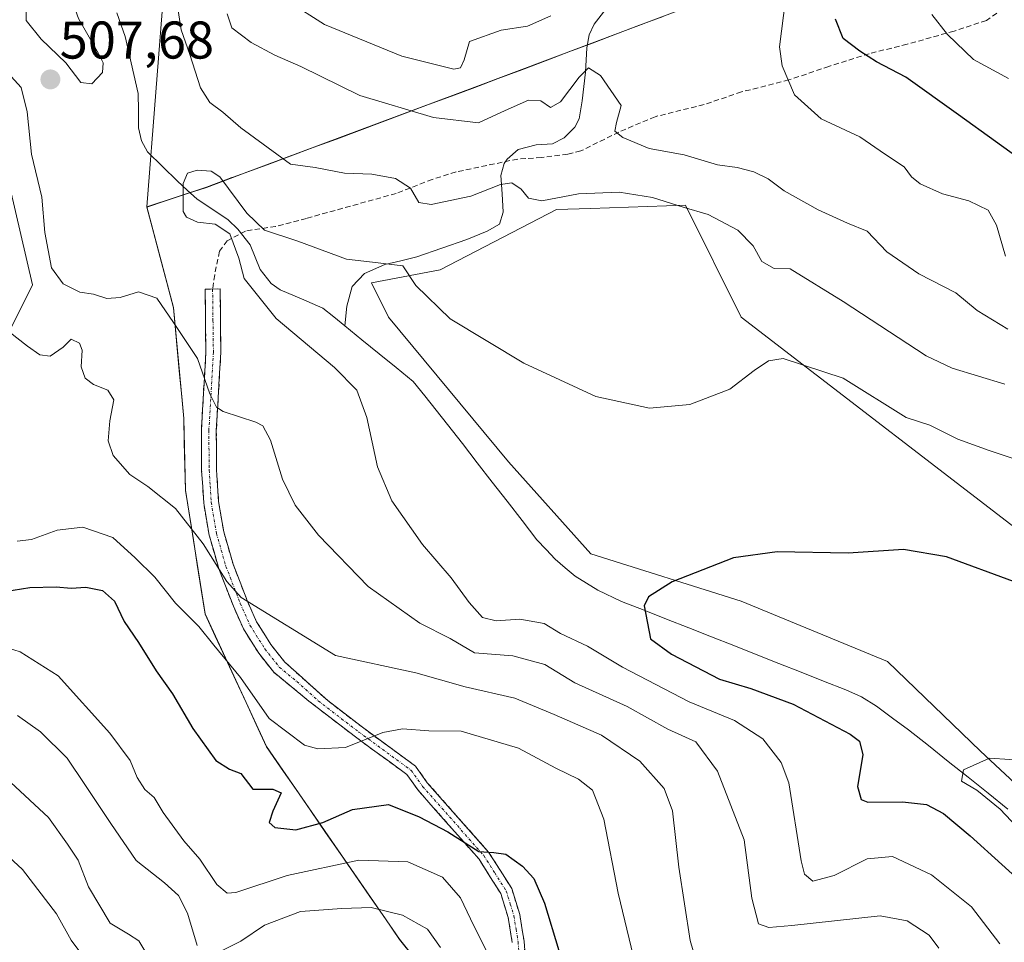
# Model space of a CAD drawing. Units: metres. Extents: x 641560 to 645020, y 4729882 to 4732266.
# Drawn here: x 641791 to 641977, y 4730498 to 4730672 of the extents above; entities that cross this region are included whole.
import ezdxf
from ezdxf.enums import TextEntityAlignment as Align

# ---------------------------------------------------------------- set-up
doc = ezdxf.new("R2010")
doc.units = ezdxf.units.M
doc.header["$MEASUREMENT"] = 0
doc.linetypes.add('TRAZO_Y_PUNTO', pattern=[1, 0.5, -0.25, 0, -0.25])
doc.linetypes.add('TRAZOSX2', pattern=[1.5, 1, -0.5])
for name, color, linetype, lineweight in [('Camino', 19, 'TRAZOSX2', 0), ('Camino Cxs', 19, 'Continuous', 0), ('Camino eje', 19, 'TRAZO_Y_PUNTO', 0), ('Carátula', 7, 'Continuous', 5), ('Corriente natural lineal', 142, 'Continuous', 13), ('Cultivos herbáceos CxS', 92, 'Continuous', 0), ('Curva de nivel maestra', 36, 'Continuous', 30), ('Curva de nivel normal', 36, 'Continuous', 0), ('Matorral CxS', 135, 'Continuous', 0), ('Municipio', 9, 'Continuous', 13), ('Municipio CxS', 142, 'Continuous', 0), ('Punto de cota en terreno', 7, 'Continuous', 0), ('Rótulo de punto de cota en terreno', 19, 'Continuous', 0), ('Senda', 19, 'TRAZOSX2', 0)]:
    doc.layers.add(name, color=color, linetype=linetype, lineweight=lineweight)
doc.styles.add('Arial', font='txt', dxfattribs={"height": 0.2})

# ---------------------------------------------------------------- blocks, each defined once
blk = doc.blocks.new('*U182')
at = {"layer": 'Curva de nivel normal', "color": 36, "linetype": 'Continuous', "lineweight": 0}
for points in [[(641908.21, 4730491.75, 520), (641904.53, 4730507.14, 520), (641901.83, 4730521.11, 520), (641899.67, 4730526.61, 520), (641897.05, 4730528.67, 520), (641892.73, 4730530.75, 520), (641885.72, 4730534.57, 520), (641874.88, 4730537.75, 520), (641868.75, 4730537.83, 520), (641863.77, 4730538.23, 520), (641860.03, 4730537.51, 520), (641853.02, 4730534.68, 520), (641847.76, 4730534.45, 520), (641845.25, 4730535.13, 520), (641838.59, 4730540.14, 520), (641833.18, 4730547.89, 520), (641828.11, 4730554, 520), (641825.28, 4730557.56, 520), (641820.85, 4730561.96, 520), (641816.97, 4730566.88, 520), (641813.26, 4730570.53, 520), (641809.01, 4730574.33, 520), (641803.38, 4730576.31, 520), (641798.51, 4730575.75, 520), (641793.64, 4730573.99, 520), (641790.97, 4730573.65, 520)], [(641842.3, 4730675.56, 520), (641849.02, 4730671.3, 520), (641863.63, 4730665.28, 520), (641873.45, 4730662.86, 520), (641874.75, 4730663.08, 520), (641875.43, 4730664.62, 520), (641876.45, 4730668.09, 520), (641882.44, 4730670.2, 520), (641887.38, 4730670.99, 520), (641891.77, 4730672.9, 520)], [(641936.5, 4730678.97, 520), (641935.02, 4730667.08, 520), (641935.51, 4730663.48, 520), (641937.86, 4730657.99, 520), (641942.86, 4730653.45, 520), (641950.19, 4730650.08, 520), (641955.03, 4730646.72, 520), (641958.58, 4730644.4, 520), (641959.95, 4730642.49, 520), (641961.61, 4730641.14, 520), (641965.82, 4730639.26, 520), (641970.77, 4730637.98, 520), (641974.41, 4730636.18, 520), (641976.01, 4730633.34, 520), (641977.73, 4730627.51, 520)]]:
    blk.add_polyline3d(points, dxfattribs=at)
blk = doc.blocks.new('*U206')
at = {"layer": 'Curva de nivel normal', "color": 36, "linetype": 'Continuous', "lineweight": 0}
blk.add_polyline3d([(641815.08, 4730496.27, 540), (641813.95, 4730498.17, 540), (641812.02, 4730499.44, 540), (641808.56, 4730501.5, 540), (641804.41, 4730508.36, 540), (641802.48, 4730513.42, 540), (641800.48, 4730516.43, 540), (641796.86, 4730521.47, 540), (641789.78, 4730528.06, 540)], dxfattribs=at)
blk = doc.blocks.new('*U207')
at = {"layer": 'Curva de nivel normal', "color": 36, "linetype": 'Continuous', "lineweight": 0}
blk.add_polyline3d([(641984, 4730515.26, 495), (641976.72, 4730523, 495), (641972.31, 4730526.59, 495), (641969.4, 4730528.35, 495), (641969.8, 4730530.44, 495), (641974.7, 4730532.65, 495), (641982.38, 4730532.13, 495)], dxfattribs=at)
blk = doc.blocks.new('*U214')
at = {"layer": 'Curva de nivel normal', "color": 36, "linetype": 'Continuous', "lineweight": 0}
for points in [[(641920.1, 4730491.5, 515), (641918.15, 4730498.23, 515), (641916, 4730512.1, 515), (641914.76, 4730522.74, 515), (641913.2, 4730526.96, 515), (641908.64, 4730532.12, 515), (641901.36, 4730536.98, 515), (641892.46, 4730540.94, 515), (641885.01, 4730544, 515), (641875.63, 4730546.12, 515), (641866.28, 4730548.81, 515), (641851.14, 4730552.08, 515), (641833.26, 4730563, 515), (641830.59, 4730566.07, 515), (641826.1, 4730573.18, 515), (641820.88, 4730579.82, 515), (641815.68, 4730583.96, 515), (641812.22, 4730586.24, 515), (641809.1, 4730589.85, 515), (641808.15, 4730592.61, 515), (641808.44, 4730596.38, 515), (641809.2, 4730600.35, 515), (641808.12, 4730602.2, 515), (641805.38, 4730603.23, 515), (641803.79, 4730604.44, 515), (641803.08, 4730606.61, 515), (641803.24, 4730609.72, 515), (641802.74, 4730611.07, 515), (641801.18, 4730611.8, 515), (641799.68, 4730610.29, 515), (641797.2, 4730608.64, 515), (641795.25, 4730608.85, 515), (641792.9, 4730610.5, 515), (641789.42, 4730613.18, 515)], [(641830.65, 4730673.26, 515), (641831.54, 4730670.64, 515), (641835.16, 4730667.9, 515), (641839.64, 4730665.49, 515), (641844.54, 4730663.33, 515), (641855.69, 4730657.85, 515), (641869.62, 4730653.69, 515), (641878.11, 4730652.69, 515), (641883.14, 4730655.04, 515), (641887.57, 4730657, 515), (641889.94, 4730656.88, 515), (641891.75, 4730655.58, 515), (641893.6, 4730656.66, 515), (641897.13, 4730661.34, 515), (641898.93, 4730663.11, 515), (641901.18, 4730661.66, 515), (641905.12, 4730655.95, 515), (641904.2, 4730652.74, 515), (641903.92, 4730651.11, 515), (641905.4, 4730649.94, 515), (641910.4, 4730647.85, 515), (641917.02, 4730646.62, 515), (641923.26, 4730644.76, 515), (641927.02, 4730644.25, 515), (641930.13, 4730643.43, 515), (641932.87, 4730642.13, 515), (641935.9, 4730639.83, 515), (641942.31, 4730636.24, 515), (641947.83, 4730633.76, 515), (641951.58, 4730632.22, 515), (641955.26, 4730628.35, 515), (641961.34, 4730624.18, 515), (641968.34, 4730620.58, 515), (641972.34, 4730617.27, 515), (641978.13, 4730613.74, 515)]]:
    blk.add_polyline3d(points, dxfattribs=at)
blk = doc.blocks.new('*U218')
at = {"layer": 'Curva de nivel normal', "color": 36, "linetype": 'Continuous', "lineweight": 0}
blk.add_polyline3d([(641785.26, 4730517.73, 545), (641791.98, 4730511.62, 545), (641798.37, 4730503.28, 545), (641801.15, 4730498.25, 545), (641804.44, 4730493.89, 545)], dxfattribs=at)
blk = doc.blocks.new('*U227')
at = {"layer": 'Curva de nivel normal', "color": 36, "linetype": 'Continuous', "lineweight": 0}
for points in [[(641791.01, 4730540.71, 535), (641795.35, 4730537.65, 535), (641800.39, 4730532.65, 535), (641803.74, 4730527.69, 535), (641808.64, 4730520.32, 535), (641813.42, 4730513.3, 535), (641818.78, 4730509.13, 535), (641821.46, 4730506.73, 535), (641823.15, 4730503.38, 535), (641824.99, 4730497.29, 535)], [(641827.69, 4730495.29, 535), (641833.24, 4730498.08, 535), (641837.69, 4730501.1, 535), (641844.48, 4730503.72, 535), (641852.3, 4730504.28, 535), (641857.85, 4730504.44, 535), (641863.74, 4730503.02, 535), (641868.5, 4730500.38, 535), (641870.97, 4730496.91, 535)]]:
    blk.add_polyline3d(points, dxfattribs=at)
blk = doc.blocks.new('*U238')
at = {"layer": 'Curva de nivel maestra', "color": 36, "linetype": 'Continuous', "lineweight": 30}
for points in [[(641982.8, 4730644.1, 525), (641968.83, 4730654.23, 525), (641958.86, 4730661.32, 525), (641953.36, 4730664.19, 525), (641950.2, 4730666.26, 525), (641947.02, 4730668.61, 525), (641945.57, 4730672.28, 525)], [(641788.64, 4730564.13, 525), (641793.34, 4730564.89, 525), (641798.34, 4730565.06, 525), (641801.15, 4730564.8, 525), (641803.96, 4730564.96, 525), (641807.06, 4730564.34, 525), (641809.35, 4730562.3, 525), (641811.19, 4730558.49, 525), (641813.9, 4730554.52, 525), (641817.2, 4730549.14, 525), (641820.34, 4730544.79, 525), (641824.17, 4730538.29, 525), (641828.5, 4730532.2, 525), (641831.06, 4730530.59, 525), (641833.2, 4730529.75, 525), (641835.52, 4730526.8, 525), (641839.29, 4730526.82, 525), (641840.82, 4730526.1, 525), (641839.28, 4730522.65, 525), (641838.6, 4730520.5, 525), (641839.65, 4730519.59, 525), (641843.59, 4730519.14, 525), (641848.72, 4730520.51, 525), (641854.3, 4730522.96, 525), (641861.12, 4730523.91, 525), (641866.91, 4730521.55, 525), (641872.32, 4730518.72, 525), (641878.17, 4730515.01, 525), (641881.01, 4730514.84, 525), (641883.31, 4730514.53, 525), (641886.47, 4730512.28, 525), (641888.56, 4730509.92, 525), (641890.58, 4730505.28, 525), (641893.28, 4730496.32, 525)]]:
    blk.add_polyline3d(points, dxfattribs=at)
blk = doc.blocks.new('5PATER')
at = {"layer": 'Carátula', "linetype": 'Continuous', "lineweight": 5}
h = blk.add_hatch(color=250, dxfattribs=at)
edge = h.paths.add_edge_path()
edge.add_ellipse((0, 0.01), major_axis=(-1.33, -1.34), ratio=0.999422, start_angle=0, end_angle=360)

msp = doc.modelspace()

# ---------------------------------------------------------------- linework, layer by layer
at = {"layer": 'Camino', "color": 19, "linetype": 'TRAZOSX2', "lineweight": 0}
for points in [[(641884.5, 4730497.81), (641883.73, 4730502.58), (641882.34, 4730507.08), (641878.24, 4730513.57), (641866.7, 4730526.63), (641864.61, 4730529.56), (641854.86, 4730536.69), (641846.05, 4730543.46), (641839.44, 4730548.9), (641836.61, 4730552.48), (641833.7, 4730557.1), (641831.81, 4730561.35), (641829.07, 4730568.44), (641827.24, 4730574.79), (641826.22, 4730580.82), (641825.82, 4730587.03), (641825.76, 4730594.62), (641826.62, 4730609.37), (641826.48, 4730621.27), (641827.89, 4730621.29)], [(641827.89, 4730621.29), (641829.3, 4730621.31), (641829.45, 4730609.31), (641828.59, 4730594.55), (641828.65, 4730587.13), (641829.03, 4730581.15), (641830, 4730575.42), (641831.75, 4730569.34), (641834.42, 4730562.43), (641836.2, 4730558.43), (641838.92, 4730554.11), (641841.53, 4730550.81), (641849.64, 4730543.53), (641856.21, 4730538.49), (641866.23, 4730531.16), (641868.46, 4730528.03), (641880.04, 4730514.92), (641884.4, 4730508.03), (641885.93, 4730503.1), (641886.73, 4730498.08), (641888.03, 4730480.58)]]:
    msp.add_lwpolyline(points, dxfattribs=at)
at = {"layer": 'Camino Cxs', "color": 19, "linetype": 'Continuous', "lineweight": 0}
msp.add_polyline3d([(641884.5, 4730497.81, 527.87), (641883.73, 4730502.58, 527.26), (641882.34, 4730507.08, 526.19), (641880.29, 4730510.33, 525.94), (641878.24, 4730513.57, 525.51), (641875.36, 4730516.84, 525.12), (641872.47, 4730520.1, 524.73), (641869.59, 4730523.37, 523.36), (641866.7, 4730526.63, 522.82), (641864.61, 4730529.56, 522.21), (641861.36, 4730531.94, 521.35), (641858.11, 4730534.31, 520.4), (641854.86, 4730536.69, 519.55), (641851.92, 4730538.95, 518.76), (641848.99, 4730541.2, 518.28), (641846.05, 4730543.46, 517.63), (641842.75, 4730546.18, 517.24), (641839.44, 4730548.9, 517.27), (641836.61, 4730552.48, 516.54), (641835.16, 4730554.79, 516.62), (641833.7, 4730557.1, 516.59), (641831.81, 4730561.35, 515.72), (641830.44, 4730564.9, 515.38), (641829.07, 4730568.44, 515.28), (641828.16, 4730571.62, 514.64), (641827.24, 4730574.79, 513.82), (641826.73, 4730577.81, 512.96), (641826.22, 4730580.82, 512.5), (641826.02, 4730583.93, 512.06), (641825.82, 4730587.03, 511.79), (641825.79, 4730590.83, 511.5), (641825.76, 4730594.62, 511.34), (641826.05, 4730599.54, 511.05), (641826.33, 4730604.45, 510.58), (641826.62, 4730609.37, 508.98), (641826.57, 4730613.34, 507.32), (641826.53, 4730617.3, 506.7), (641826.48, 4730621.27, 506.15), (641829.3, 4730621.31, 505.84), (641829.35, 4730617.31, 506.44), (641829.4, 4730613.31, 507.19), (641829.45, 4730609.31, 508.4), (641829.16, 4730604.39, 509.61), (641828.88, 4730599.47, 510.23), (641828.59, 4730594.55, 510.7), (641828.62, 4730590.84, 510.97), (641828.65, 4730587.13, 511.28), (641828.84, 4730584.14, 511.57), (641829.03, 4730581.15, 511.88), (641829.52, 4730578.29, 512.14), (641830, 4730575.42, 513), (641830.88, 4730572.38, 513.7), (641831.75, 4730569.34, 514.03), (641833.09, 4730565.89, 514.34), (641834.42, 4730562.43, 514.97), (641836.2, 4730558.43, 515.58), (641837.56, 4730556.27, 515.59), (641838.92, 4730554.11, 515.93), (641841.53, 4730550.81, 516.41), (641844.23, 4730548.38, 516.85), (641846.94, 4730545.96, 517.24), (641849.64, 4730543.53, 517.86), (641852.93, 4730541.01, 518.42), (641856.21, 4730538.49, 519.3), (641859.55, 4730536.05, 520.14), (641862.89, 4730533.6, 521.24), (641866.23, 4730531.16, 522.17), (641868.46, 4730528.03, 522.82), (641871.36, 4730524.75, 523.26), (641874.25, 4730521.48, 524.07), (641877.15, 4730518.2, 524.3), (641880.04, 4730514.92, 525.04), (641882.22, 4730511.48, 525.29), (641884.4, 4730508.03, 525.84), (641885.17, 4730505.57, 526.34), (641885.93, 4730503.1, 526.65), (641886.33, 4730500.59, 526.83), (641886.73, 4730498.08, 526.99), (641887.06, 4730493.71, 527.56)], dxfattribs=at)
at = {"layer": 'Camino eje', "color": 19, "linetype": 'TRAZO_Y_PUNTO', "lineweight": 0}
msp.add_lwpolyline([(641827.89, 4730621.29), (641827.96, 4730615.34), (641828.04, 4730609.34), (641827.18, 4730594.59), (641827.24, 4730587.08), (641827.43, 4730584.09), (641827.63, 4730580.99), (641828.62, 4730575.11), (641830.41, 4730568.89), (641833.12, 4730561.89), (641834.95, 4730557.77), (641837.77, 4730553.3), (641840.49, 4730549.86), (641843.79, 4730547.14), (641847.85, 4730543.5), (641852.25, 4730540.11), (641855.54, 4730537.59), (641865.42, 4730530.36), (641867.58, 4730527.33), (641879.14, 4730514.25), (641881.19, 4730511), (641883.37, 4730507.56), (641884.14, 4730505.09), (641884.83, 4730502.84), (641885.23, 4730500.33), (641885.62, 4730497.95), (641886.27, 4730489.2)], dxfattribs=at)
at = {"layer": 'Corriente natural lineal', "color": 142, "linetype": 'Continuous', "lineweight": 13}
for points in [[(641809.78, 4730673.5, 507.04), (641811.37, 4730669.02, 506.47), (641812.19, 4730665.43, 506.55), (641813, 4730661.85, 506.29), (641813.82, 4730658.26, 505.88), (641813.87, 4730655.02, 505.63), (641813.91, 4730651.78, 505.7), (641814.43, 4730649.32, 505.81), (641815.56, 4730647.23, 505.74), (641818.4, 4730644.45, 505.45), (641821.23, 4730641.66, 505.11), (641823.1, 4730639.98, 505), (641824.96, 4730638.29, 504.88), (641827.91, 4730636.32, 504.84), (641830.85, 4730634.34, 504.75), (641832.66, 4730632.61, 504.79), (641834.98, 4730629.62, 504.77), (641836.89, 4730625.01, 504.44), (641838.93, 4730622.37, 504.29), (641840.67, 4730621.15, 504.14), (641844.71, 4730619.43, 503.79), (641848.74, 4730617.71, 503.59), (641850.81, 4730616.02, 503.56), (641852.88, 4730614.34, 503.52)], [(641902.62, 4730674.75, 517.48), (641900, 4730671.32, 517.02), (641899.07, 4730669.33, 516.71), (641898.61, 4730666.86, 516.16), (641898.37, 4730662.25, 515.15), (641898.05, 4730659.56, 514.52), (641897.73, 4730656.87, 513.79), (641897.14, 4730653.43, 512.69), (641896.36, 4730651.88, 512.91), (641894.32, 4730649.85, 513.09), (641892.1, 4730648.72, 512.42), (641889, 4730648.52, 512.08), (641885.64, 4730647.68, 512.02), (641883.53, 4730645.86, 511.78), (641883, 4730645, 511.54), (641882.38, 4730642.74, 510.74), (641882.59, 4730639.28, 509.35), (641882.8, 4730635.81, 508.42), (641882.11, 4730633.56, 507.76), (641879.77, 4730632.2, 507.55), (641875.9, 4730630.63, 507.25), (641871.19, 4730629, 506.78), (641866.48, 4730627.36, 505.99), (641863.46, 4730626.64, 505.42), (641860.43, 4730625.92, 504.91), (641856.6, 4730624.2, 504.06), (641854.23, 4730621.77, 503.75), (641853.28, 4730618.03, 503.53), (641852.88, 4730614.34, 503.52)], [(641852.88, 4730614.34, 503.52), (641856.11, 4730611.71, 503.53), (641859.34, 4730609.08, 503.24), (641862.57, 4730606.45, 503.13), (641865.8, 4730603.82, 502.9), (641867.96, 4730601.12, 502.62), (641870.12, 4730598.42, 502.3), (641872.28, 4730595.72, 502.11), (641875.1, 4730592.09, 501.75), (641877.91, 4730588.46, 501.11), (641880.73, 4730584.83, 500.73), (641883.55, 4730581.2, 500.76), (641886.36, 4730577.57, 500.85), (641889.18, 4730573.94, 500.66), (641890.89, 4730572.1, 500.61), (641892.6, 4730570.26, 500.53), (641894.51, 4730568.64, 500.42), (641896.42, 4730567.02, 500.32), (641900.67, 4730564.43, 500.16), (641905.18, 4730562.28, 500.44), (641909.42, 4730560.61, 500.04), (641913.66, 4730558.93, 499.65), (641917.9, 4730557.26, 499.41), (641922.14, 4730555.59, 499.11), (641926.38, 4730553.92, 498.9), (641930.61, 4730552.24, 498.77), (641934.85, 4730550.57, 498.51), (641939.09, 4730548.9, 498.23), (641943.33, 4730547.22, 498.09), (641947.57, 4730545.55, 497.92), (641950.48, 4730544.23, 497.74), (641953.32, 4730542.46, 497.61), (641956.35, 4730540.25, 497.05), (641959.37, 4730538.04, 496.74), (641963.13, 4730535.04, 496.33), (641966.89, 4730532.04, 495.89), (641970.66, 4730529.05, 494.9), (641974.42, 4730526.05, 494.89), (641978.18, 4730523.05, 494.38)]]:
    msp.add_polyline3d(points, dxfattribs=at)
at = {"layer": 'Cultivos herbáceos CxS', "color": 92, "linetype": 'Continuous', "lineweight": 0}
for points in [[(642053.97, 4730477.18, 489.67), (642039.12, 4730498.08, 491.84), (642025.31, 4730506.22, 492.17), (642006.62, 4730509.47, 492.82), (641987.92, 4730520.04, 493.66), (641973, 4730533.97, 494.88), (641955.42, 4730550.93, 497.45), (641927.79, 4730562.32, 498.48), (641899.35, 4730571.26, 500.43), (641883.83, 4730588.62, 500.95), (641861.15, 4730615.98, 503.78), (641857.9, 4730622.48, 504.26), (641870.9, 4730624.92, 506.06), (641892.84, 4730636.31, 508.49), (641899.32, 4730636.52, 508.57), (641917.22, 4730637.12, 509.1), (641927.79, 4730615.98, 505.89), (641985.28, 4730571.78, 500.61), (642065.94, 4730498.08, 491.03), (642109.01, 4730478.57, 487.79)], [(642109.01, 4730478.57, 487.79), (642065.94, 4730498.08, 491.03), (641985.28, 4730571.78, 500.61), (641927.79, 4730615.98, 505.89), (641917.22, 4730637.12, 509.1), (641899.32, 4730636.52, 508.57), (641892.84, 4730636.31, 508.49), (641870.9, 4730624.92, 506.06), (641857.9, 4730622.48, 504.26), (641861.15, 4730615.98, 503.78), (641883.83, 4730588.62, 500.95), (641899.35, 4730571.26, 500.43), (641927.79, 4730562.32, 498.48), (641955.42, 4730550.93, 497.45), (641973, 4730533.97, 494.88), (641987.92, 4730520.04, 493.66), (642006.62, 4730509.47, 492.82), (642025.31, 4730506.22, 492.17), (642039.12, 4730498.08, 491.84), (642053.97, 4730477.18, 489.67)]]:
    msp.add_polyline3d(points, dxfattribs=at)
at = {"layer": 'Curva de nivel maestra', "color": 36, "linetype": 'Continuous', "lineweight": 30}
msp.add_polyline3d([(641979.25, 4730566.07, 500), (641966.58, 4730570.69, 500), (641958.45, 4730572.06, 500), (641947.96, 4730571.4, 500), (641934.57, 4730571.64, 500), (641926.33, 4730570.49, 500), (641914.74, 4730565.98, 500), (641910.26, 4730563.14, 500), (641909.45, 4730561.44, 500), (641910.63, 4730555.21, 500), (641914.61, 4730552.31, 500), (641923.68, 4730547.61, 500), (641929.58, 4730545.82, 500), (641937.56, 4730542.88, 500), (641948.33, 4730537.19, 500), (641950.1, 4730535.86, 500), (641950.75, 4730533.32, 500), (641949.75, 4730527.34, 500), (641950.43, 4730524.88, 500), (641951.68, 4730524.37, 500), (641958.25, 4730524.44, 500), (641962.76, 4730523.92, 500), (641965.98, 4730522.21, 500), (641971.05, 4730517.98, 500), (641977, 4730512.56, 500), (641982.94, 4730507.22, 500)], dxfattribs=at)
at = {"layer": 'Curva de nivel normal', "color": 36, "linetype": 'Continuous', "lineweight": 0}
for points in [[(641805.08, 4730660.08, 510), (641807.06, 4730662.18, 510), (641807.19, 4730664.05, 510), (641806.32, 4730665.77, 510), (641802.56, 4730672.43, 510), (641800.61, 4730677.88, 510), (641799.19, 4730680.77, 510), (641797.18, 4730682.65, 510), (641795.64, 4730682.48, 510), (641794.87, 4730681.47, 510), (641792.65, 4730675.38, 510), (641792.66, 4730672.01, 510), (641795.5, 4730668.48, 510), (641800.18, 4730664.05, 510), (641802.97, 4730660.32, 510), (641805.08, 4730660.08, 510)], [(641821.18, 4730675.13, 510), (641821.94, 4730670.29, 510), (641823.61, 4730665.61, 510), (641825.62, 4730659.31, 510), (641827.37, 4730656.52, 510), (641829.85, 4730654.68, 510), (641833.22, 4730651.72, 510), (641842.58, 4730644.91, 510), (641847.3, 4730644.24, 510), (641852.84, 4730643.16, 510), (641857.95, 4730643, 510), (641862.44, 4730642.18, 510), (641865.27, 4730640.37, 510), (641866.86, 4730637.64, 510), (641869.18, 4730637.25, 510), (641876.7, 4730638.85, 510), (641882.28, 4730641.07, 510), (641884.42, 4730641.34, 510), (641886.18, 4730640.16, 510), (641887.55, 4730638.48, 510), (641890.09, 4730637.98, 510), (641897.01, 4730639.28, 510), (641904.68, 4730639.57, 510), (641911.04, 4730638.6, 510), (641916.81, 4730636.78, 510), (641921.52, 4730635.39, 510), (641927.12, 4730632.42, 510), (641930.04, 4730629.43, 510), (641931.64, 4730626.47, 510), (641933.97, 4730625.16, 510), (641937.01, 4730625.11, 510), (641947.01, 4730618.95, 510), (641962.72, 4730608.66, 510), (641967.66, 4730606.33, 510), (641977.58, 4730603.3, 510)], [(641963.76, 4730673.15, 530), (641966.76, 4730669.36, 530), (641971.64, 4730664.69, 530), (641978.3, 4730661.05, 530)], [(641965.13, 4730496.74, 510), (641963.27, 4730499.22, 510), (641959.16, 4730501.95, 510), (641954.02, 4730502.89, 510), (641937.34, 4730501.05, 510), (641933.02, 4730500.67, 510), (641931.01, 4730501.37, 510), (641929.75, 4730506.22, 510), (641928.31, 4730517.25, 510), (641923.32, 4730530.18, 510), (641919.18, 4730535.78, 510), (641913.91, 4730538.13, 510), (641906.21, 4730542.4, 510), (641896.34, 4730546.89, 510), (641890.68, 4730550.36, 510), (641884.6, 4730552, 510), (641877.36, 4730552.54, 510), (641872.77, 4730555.27, 510), (641867.06, 4730558.19, 510), (641857.28, 4730565.07, 510), (641847.88, 4730574.79, 510), (641843.51, 4730580.46, 510), (641841.08, 4730585.36, 510), (641838.84, 4730592.75, 510), (641837.36, 4730595.43, 510), (641836.04, 4730596.17, 510), (641829.91, 4730598.14, 510), (641828.63, 4730598.96, 510), (641827.36, 4730601.52, 510), (641825.02, 4730608.18, 510), (641820.53, 4730614.95, 510), (641817.32, 4730619.6, 510), (641813.91, 4730620.77, 510), (641810.42, 4730619.69, 510), (641807.92, 4730619.53, 510), (641805.37, 4730620.32, 510), (641802.78, 4730620.7, 510), (641799.63, 4730622.29, 510), (641797.45, 4730625.28, 510), (641796.2, 4730631.95, 510), (641795.6, 4730638.67, 510), (641793.66, 4730646.76, 510), (641792.83, 4730654.76, 510), (641791.74, 4730659.34, 510), (641785.97, 4730665.58, 510)], [(641976.66, 4730497.61, 505), (641971.31, 4730504.59, 505), (641963.7, 4730510.65, 505), (641956.34, 4730514.06, 505), (641951.59, 4730513.64, 505), (641945.32, 4730510.52, 505), (641941.28, 4730509.44, 505), (641939.71, 4730510.73, 505), (641939.09, 4730513.28, 505), (641936.77, 4730528.03, 505), (641935.34, 4730531.82, 505), (641931.87, 4730536.33, 505), (641926.5, 4730539.76, 505), (641917.92, 4730543.28, 505), (641905.32, 4730549.84, 505), (641898.73, 4730553.83, 505), (641893.64, 4730556.21, 505), (641890.51, 4730558.13, 505), (641885.94, 4730558.9, 505), (641881.49, 4730558.58, 505), (641878.91, 4730559.26, 505), (641876.35, 4730562.06, 505), (641872.94, 4730566.76, 505), (641867.57, 4730573.02, 505), (641861.76, 4730581.31, 505), (641859.04, 4730587.69, 505), (641857, 4730597, 505), (641855.12, 4730602.2, 505), (641850.93, 4730606.5, 505), (641839.87, 4730615.73, 505), (641833.88, 4730623.26, 505), (641832.87, 4730627.14, 505), (641831.14, 4730631.74, 505), (641828.37, 4730633.56, 505), (641825.03, 4730633.96, 505), (641822.98, 4730634.85, 505), (641822.33, 4730635.96, 505), (641822.34, 4730641.21, 505), (641823.15, 4730643.16, 505), (641825, 4730643.76, 505), (641827.6, 4730643.59, 505), (641829.25, 4730642.52, 505), (641834.33, 4730635.6, 505), (641837.72, 4730632.43, 505), (641843.98, 4730630.34, 505), (641853.2, 4730626.91, 505), (641858.12, 4730626.39, 505), (641863.82, 4730625.69, 505), (641866.31, 4730621.96, 505), (641872.8, 4730615.69, 505), (641886.68, 4730607.26, 505), (641900.32, 4730601.02, 505), (641910.46, 4730598.78, 505), (641918.06, 4730599.45, 505), (641925.63, 4730602.4, 505), (641930.23, 4730605.88, 505), (641932.92, 4730607.7, 505), (641935.68, 4730608.2, 505), (641947.01, 4730604.45, 505), (641958.95, 4730597.03, 505), (641963.4, 4730595.6, 505), (641968.68, 4730592.92, 505), (641974.64, 4730590.81, 505), (641985.37, 4730587.2, 505)], [(641881.96, 4730491.67, 530), (641877.28, 4730500.96, 530), (641874.7, 4730506.29, 530), (641871.33, 4730510.17, 530), (641864.8, 4730513.1, 530), (641855.5, 4730513.39, 530), (641841.95, 4730510.5, 530), (641832.28, 4730507.26, 530), (641830.67, 4730507.17, 530), (641828.7, 4730508.81, 530), (641825.48, 4730513.58, 530), (641822.48, 4730517.05, 530), (641818.57, 4730522.37, 530), (641816.82, 4730525.21, 530), (641815.1, 4730526.76, 530), (641813.61, 4730529.02, 530), (641812.32, 4730532.24, 530), (641808.48, 4730537.4, 530), (641798.7, 4730548.25, 530), (641791.5, 4730552.73, 530), (641785.49, 4730554.63, 530)]]:
    msp.add_polyline3d(points, dxfattribs=at)
at = {"layer": 'Matorral CxS', "color": 135, "linetype": 'Continuous', "lineweight": 0}
for points in [[(641582.06, 4731137.36, 551.06), (641599.85, 4731115.38, 547.76), (641610.32, 4731104.24, 548.98), (641669.38, 4731028.81, 539.42), (641683.2, 4730989.78, 535.13), (641773.39, 4730759.89, 514.1), (641793.7, 4730702.16, 508.81), (641818.89, 4730680.21, 510.8), (641815.44, 4730636.81, 505.25)], [(641582.06, 4731137.36, 551.06), (641599.85, 4731115.38, 547.76), (641610.32, 4731104.24, 548.98), (641669.38, 4731028.81, 539.42), (641683.2, 4730989.78, 535.13), (641773.39, 4730759.89, 514.1), (641793.7, 4730702.16, 508.81), (641818.89, 4730680.21, 510.8), (641815.44, 4730636.81, 505.25)], [(641948.63, 4730686.28, 526.51), (641877.41, 4730659.42, 516.67), (641833.84, 4730643.21, 505.76), (641831.95, 4730642.5, 505.33), (641831.54, 4730642.35, 505.28), (641830.36, 4730641.91, 505.16), (641826.72, 4730640.56, 504.92), (641815.44, 4730636.81, 505.25), (641815.44, 4730636.81, 505.25), (641818.89, 4730680.21, 510.8)], [(641891.76, 4730462.73, 532.51), (641863.2, 4730498.47, 537.29), (641838.07, 4730534.88, 522.79), (641826.48, 4730559.94, 518.69), (641822.77, 4730583.28, 513.45), (641822.43, 4730596.86, 511.96), (641820.52, 4730617.79, 508.93), (641815.44, 4730636.81, 505.25), (641826.72, 4730640.56, 504.92), (641830.36, 4730641.91, 505.16), (641831.54, 4730642.35, 505.28), (641831.95, 4730642.5, 505.33), (641833.84, 4730643.21, 505.76), (641877.41, 4730659.42, 516.67), (641948.63, 4730686.28, 526.51)], [(641948.63, 4730686.28, 526.51), (641877.41, 4730659.42, 516.67), (641833.84, 4730643.21, 505.76), (641831.95, 4730642.5, 505.33), (641831.54, 4730642.35, 505.28), (641830.36, 4730641.91, 505.16), (641826.72, 4730640.56, 504.92), (641815.44, 4730636.81, 505.25)], [(641948.63, 4730686.28, 526.51), (641877.41, 4730659.42, 516.67), (641833.84, 4730643.21, 505.76), (641831.95, 4730642.5, 505.33), (641831.54, 4730642.35, 505.28), (641830.36, 4730641.91, 505.16), (641826.72, 4730640.56, 504.92), (641815.44, 4730636.81, 505.25)], [(641818.89, 4730680.21, 510.8), (641815.44, 4730636.81, 505.25), (641820.52, 4730617.79, 508.93), (641822.43, 4730596.86, 511.96), (641822.77, 4730583.28, 513.45), (641826.48, 4730559.94, 518.69), (641838.07, 4730534.88, 522.79), (641863.2, 4730498.47, 537.29), (641891.76, 4730462.73, 532.51), (641902.02, 4730447.81, 536.07), (641912.84, 4730422.37, 541.18), (641922.05, 4730393.11, 545.48), (641928.47, 4730371.93, 549.68), (641928.47, 4730371.93, 549.68), (641881.97, 4730390.02, 560.82), (641862.19, 4730406.21, 562.94), (641837.02, 4730424.2, 565.19), (641810.05, 4730447.58, 564.52), (641781.28, 4730460.17, 566.31)], [(641928.47, 4730371.93, 549.68), (641881.97, 4730390.02, 560.82), (641862.19, 4730406.21, 562.94), (641837.02, 4730424.2, 565.19), (641810.05, 4730447.58, 564.52), (641781.28, 4730460.17, 566.31), (641777.68, 4730485.36, 559.85), (641759.7, 4730492.55, 561.52), (641739.92, 4730490.75, 560.94), (641723.74, 4730501.55, 557.65), (641714.75, 4730532.13, 554.89), (641723.74, 4730544.72, 547.06), (641748.92, 4730564.51, 533.08), (641768.7, 4730586.09, 521.52), (641784.88, 4730604.08, 516.45), (641793.87, 4730622.07, 511.65), (641788.47, 4730645.45, 512.63), (641774.09, 4730676.03, 513.49)], [(641928.47, 4730371.93, 549.68), (641881.97, 4730390.02, 560.82), (641862.19, 4730406.21, 562.94), (641837.02, 4730424.2, 565.19), (641810.05, 4730447.58, 564.52), (641781.28, 4730460.17, 566.31), (641777.68, 4730485.36, 559.85), (641759.7, 4730492.55, 561.52), (641739.92, 4730490.75, 560.94), (641723.74, 4730501.55, 557.65), (641714.75, 4730532.13, 554.89), (641723.74, 4730544.72, 547.06), (641748.92, 4730564.51, 533.08), (641768.7, 4730586.09, 521.52), (641784.88, 4730604.08, 516.45), (641793.87, 4730622.07, 511.65), (641788.47, 4730645.45, 512.63), (641774.09, 4730676.03, 513.49)], [(641788.47, 4730645.45, 512.63), (641793.87, 4730622.07, 511.65), (641784.88, 4730604.08, 516.45)], [(641784.88, 4730604.08, 516.45), (641793.87, 4730622.07, 511.65), (641788.47, 4730645.45, 512.63)], [(641815.44, 4730636.81, 505.25), (641820.52, 4730617.79, 508.93), (641822.43, 4730596.86, 511.96), (641822.77, 4730583.28, 513.45), (641826.48, 4730559.94, 518.69), (641838.07, 4730534.88, 522.79), (641863.2, 4730498.47, 537.29), (641891.76, 4730462.73, 532.51), (641902.02, 4730447.81, 536.07), (641912.84, 4730422.37, 541.18), (641922.05, 4730393.11, 545.48), (641928.47, 4730371.93, 549.68)], [(641815.44, 4730636.81, 505.25), (641820.52, 4730617.79, 508.93), (641822.43, 4730596.86, 511.96), (641822.77, 4730583.28, 513.45), (641826.48, 4730559.94, 518.69), (641838.07, 4730534.88, 522.79), (641863.2, 4730498.47, 537.29), (641891.76, 4730462.73, 532.51), (641902.02, 4730447.81, 536.07), (641912.84, 4730422.37, 541.18), (641922.05, 4730393.11, 545.48), (641928.47, 4730371.93, 549.68)], [(642109.01, 4730478.57, 487.79), (642065.94, 4730498.08, 491.03), (641985.28, 4730571.78, 500.61), (641927.79, 4730615.98, 505.89), (641917.22, 4730637.12, 509.1), (641899.32, 4730636.52, 508.57), (641892.84, 4730636.31, 508.49), (641870.9, 4730624.92, 506.06), (641857.9, 4730622.48, 504.26), (641861.15, 4730615.98, 503.78), (641883.83, 4730588.62, 500.95), (641899.35, 4730571.26, 500.43), (641927.79, 4730562.32, 498.48), (641955.42, 4730550.93, 497.45), (641973, 4730533.97, 494.88), (641987.92, 4730520.04, 493.66), (642006.62, 4730509.47, 492.82), (642025.31, 4730506.22, 492.17), (642039.12, 4730498.08, 491.84), (642053.97, 4730477.18, 489.67)], [(642109.01, 4730478.57, 487.79), (642065.94, 4730498.08, 491.03), (641985.28, 4730571.78, 500.61), (641927.79, 4730615.98, 505.89), (641917.22, 4730637.12, 509.1), (641899.32, 4730636.52, 508.57), (641892.84, 4730636.31, 508.49), (641870.9, 4730624.92, 506.06), (641857.9, 4730622.48, 504.26), (641861.15, 4730615.98, 503.78), (641883.83, 4730588.62, 500.95), (641899.35, 4730571.26, 500.43), (641927.79, 4730562.32, 498.48), (641955.42, 4730550.93, 497.45), (641973, 4730533.97, 494.88), (641987.92, 4730520.04, 493.66), (642006.62, 4730509.47, 492.82), (642025.31, 4730506.22, 492.17), (642039.12, 4730498.08, 491.84), (642053.97, 4730477.18, 489.67)]]:
    msp.add_polyline3d(points, dxfattribs=at)
at = {"layer": 'Municipio', "color": 9, "linetype": 'Continuous', "lineweight": 13}
msp.add_polyline3d([(641913.01, 4730672.8, 517.62), (641908.56, 4730671.13, 517.24), (641904.11, 4730669.45, 516.74), (641899.66, 4730667.77, 516.31), (641895.21, 4730666.09, 516.43), (641890.76, 4730664.41, 516.99), (641886.31, 4730662.73, 516.88), (641881.86, 4730661.05, 516.89), (641877.41, 4730659.37, 517.96), (641873.05, 4730657.75, 516.97), (641868.7, 4730656.13, 515.81), (641864.34, 4730654.51, 514.47), (641859.98, 4730652.89, 513.41), (641855.62, 4730651.27, 512.9), (641851.27, 4730649.64, 512.61), (641846.91, 4730648.02, 511.97), (641842.55, 4730646.4, 510.65), (641838.2, 4730644.78, 508.09), (641833.84, 4730643.16, 505.81), (641830.36, 4730641.87, 504.97), (641826.72, 4730640.51, 504.86), (641822.96, 4730639.26, 505), (641819.2, 4730638.01, 505.94), (641815.44, 4730636.76, 506.62), (641816.71, 4730632.01, 505.21), (641817.97, 4730627.26, 506.06), (641819.24, 4730622.5, 507.58), (641820.51, 4730617.75, 509.07), (641820.89, 4730613.56, 510.44), (641821.28, 4730609.37, 512.11), (641821.66, 4730605.19, 513.07), (641822.05, 4730601, 513.07), (641822.43, 4730596.81, 512.82), (641822.54, 4730592.28, 512.87), (641822.66, 4730587.76, 512.87), (641822.77, 4730583.23, 513.57), (641823.51, 4730578.56, 514.09), (641824.25, 4730573.89, 515.19), (641824.99, 4730569.23, 516.44), (641825.73, 4730564.56, 517.44), (641826.47, 4730559.89, 518.8), (641828.4, 4730555.71, 519.38), (641830.34, 4730551.54, 520.08), (641832.27, 4730547.36, 520.46), (641834.2, 4730543.18, 520.6), (641836.14, 4730539.01, 521.43), (641838.07, 4730534.83, 522.02), (641840.86, 4730530.79, 523.05), (641843.65, 4730526.74, 523.97), (641846.45, 4730522.7, 524.13), (641849.24, 4730518.65, 525.78), (641852.03, 4730514.61, 528.75), (641854.82, 4730510.56, 531.27), (641857.62, 4730506.52, 533.51), (641860.41, 4730502.47, 535.46), (641863.2, 4730498.43, 536.89), (641866.05, 4730494.86, 537.13)], dxfattribs=at)
msp.add_polyline3d([(641913.01, 4730672.8, 517.62), (641908.56, 4730671.13, 517.24), (641904.11, 4730669.45, 516.74), (641899.66, 4730667.77, 516.31), (641895.21, 4730666.09, 516.43), (641890.76, 4730664.41, 516.99), (641886.31, 4730662.73, 516.88), (641881.86, 4730661.05, 516.89), (641877.41, 4730659.37, 517.96), (641873.05, 4730657.75, 516.97), (641868.7, 4730656.13, 515.81), (641864.34, 4730654.51, 514.47), (641859.98, 4730652.89, 513.41), (641855.62, 4730651.27, 512.9), (641851.27, 4730649.64, 512.61), (641846.91, 4730648.02, 511.97), (641842.55, 4730646.4, 510.65), (641838.2, 4730644.78, 508.09), (641833.84, 4730643.16, 505.81), (641830.36, 4730641.87, 504.97), (641826.72, 4730640.51, 504.86), (641822.96, 4730639.26, 505), (641819.2, 4730638.01, 505.94), (641815.44, 4730636.76, 506.62), (641816.71, 4730632.01, 505.21), (641817.97, 4730627.26, 506.06), (641819.24, 4730622.5, 507.58), (641820.51, 4730617.75, 509.07), (641820.89, 4730613.56, 510.44), (641821.28, 4730609.37, 512.11), (641821.66, 4730605.19, 513.07), (641822.05, 4730601, 513.07), (641822.43, 4730596.81, 512.82), (641822.54, 4730592.28, 512.87), (641822.66, 4730587.76, 512.87), (641822.77, 4730583.23, 513.57), (641823.51, 4730578.56, 514.09), (641824.25, 4730573.89, 515.19), (641824.99, 4730569.23, 516.44), (641825.73, 4730564.56, 517.44), (641826.47, 4730559.89, 518.8), (641828.4, 4730555.71, 519.38), (641830.34, 4730551.54, 520.08), (641832.27, 4730547.36, 520.46), (641834.2, 4730543.18, 520.6), (641836.14, 4730539.01, 521.43), (641838.07, 4730534.83, 522.02), (641840.86, 4730530.79, 523.05), (641843.65, 4730526.74, 523.97), (641846.45, 4730522.7, 524.13), (641849.24, 4730518.65, 525.78), (641852.03, 4730514.61, 528.75), (641854.82, 4730510.56, 531.27), (641857.62, 4730506.52, 533.51), (641860.41, 4730502.47, 535.46), (641863.2, 4730498.43, 536.89), (641866.05, 4730494.86, 537.13)], dxfattribs=at)
at = {"layer": 'Municipio CxS', "color": 142, "linetype": 'Continuous', "lineweight": 0}
for points in [[(641866.05, 4730494.86, 537.13), (641863.2, 4730498.43, 536.89), (641860.41, 4730502.47, 535.46), (641857.62, 4730506.52, 533.51), (641854.82, 4730510.56, 531.27), (641852.03, 4730514.61, 528.75), (641849.24, 4730518.65, 525.78), (641846.45, 4730522.7, 524.13), (641843.65, 4730526.74, 523.97), (641840.86, 4730530.79, 523.05), (641838.07, 4730534.83, 522.02), (641836.14, 4730539.01, 521.43), (641834.2, 4730543.18, 520.6), (641832.27, 4730547.36, 520.46), (641830.34, 4730551.54, 520.08), (641828.4, 4730555.71, 519.38), (641826.47, 4730559.89, 518.8), (641825.73, 4730564.56, 517.44), (641824.99, 4730569.23, 516.44), (641824.25, 4730573.89, 515.19), (641823.51, 4730578.56, 514.09), (641822.77, 4730583.23, 513.57), (641822.66, 4730587.76, 512.87), (641822.54, 4730592.28, 512.87), (641822.43, 4730596.81, 512.82), (641822.05, 4730601, 513.07), (641821.66, 4730605.19, 513.07), (641821.28, 4730609.37, 512.11), (641820.89, 4730613.56, 510.44), (641820.51, 4730617.75, 509.07), (641819.24, 4730622.5, 507.58), (641817.97, 4730627.26, 506.06), (641816.71, 4730632.01, 505.21), (641815.44, 4730636.76, 506.62), (641819.2, 4730638.01, 505.94), (641822.96, 4730639.26, 505), (641826.72, 4730640.51, 504.86), (641830.36, 4730641.87, 504.97), (641833.84, 4730643.16, 505.81), (641838.2, 4730644.78, 508.09), (641842.55, 4730646.4, 510.65), (641846.91, 4730648.02, 511.97), (641851.27, 4730649.64, 512.61), (641855.62, 4730651.27, 512.9), (641859.98, 4730652.89, 513.41), (641864.34, 4730654.51, 514.47), (641868.7, 4730656.13, 515.81), (641873.05, 4730657.75, 516.97), (641877.41, 4730659.37, 517.96), (641881.86, 4730661.05, 516.89), (641886.31, 4730662.73, 516.88), (641890.76, 4730664.41, 516.99), (641895.21, 4730666.09, 516.43), (641899.66, 4730667.77, 516.31), (641904.11, 4730669.45, 516.74), (641908.56, 4730671.13, 517.24), (641913.01, 4730672.8, 517.62)], [(641913.01, 4730672.8, 517.62), (641908.56, 4730671.13, 517.24), (641904.11, 4730669.45, 516.74), (641899.66, 4730667.77, 516.31), (641895.21, 4730666.09, 516.43), (641890.76, 4730664.41, 516.99), (641886.31, 4730662.73, 516.88), (641881.86, 4730661.05, 516.89), (641877.41, 4730659.37, 517.96), (641873.05, 4730657.75, 516.97), (641868.7, 4730656.13, 515.81), (641864.34, 4730654.51, 514.47), (641859.98, 4730652.89, 513.41), (641855.62, 4730651.27, 512.9), (641851.27, 4730649.64, 512.61), (641846.91, 4730648.02, 511.97), (641842.55, 4730646.4, 510.65), (641838.2, 4730644.78, 508.09), (641833.84, 4730643.16, 505.81), (641830.36, 4730641.87, 504.97), (641826.72, 4730640.51, 504.86), (641822.96, 4730639.26, 505), (641819.2, 4730638.01, 505.94), (641815.44, 4730636.76, 506.62), (641816.71, 4730632.01, 505.21), (641817.97, 4730627.26, 506.06), (641819.24, 4730622.5, 507.58), (641820.51, 4730617.75, 509.07), (641820.89, 4730613.56, 510.44), (641821.28, 4730609.37, 512.11), (641821.66, 4730605.19, 513.07), (641822.05, 4730601, 513.07), (641822.43, 4730596.81, 512.82), (641822.54, 4730592.28, 512.87), (641822.66, 4730587.76, 512.87), (641822.77, 4730583.23, 513.57), (641823.51, 4730578.56, 514.09), (641824.25, 4730573.89, 515.19), (641824.99, 4730569.23, 516.44), (641825.73, 4730564.56, 517.44), (641826.47, 4730559.89, 518.8), (641828.4, 4730555.71, 519.38), (641830.34, 4730551.54, 520.08), (641832.27, 4730547.36, 520.46), (641834.2, 4730543.18, 520.6), (641836.14, 4730539.01, 521.43), (641838.07, 4730534.83, 522.02), (641840.86, 4730530.79, 523.05), (641843.65, 4730526.74, 523.97), (641846.45, 4730522.7, 524.13), (641849.24, 4730518.65, 525.78), (641852.03, 4730514.61, 528.75), (641854.82, 4730510.56, 531.27), (641857.62, 4730506.52, 533.51), (641860.41, 4730502.47, 535.46), (641863.2, 4730498.43, 536.89), (641866.05, 4730494.86, 537.13)]]:
    msp.add_polyline3d(points, dxfattribs=at)
at = {"layer": 'Senda', "color": 19, "linetype": 'TRAZOSX2', "lineweight": 0}
msp.add_lwpolyline([(641976.05, 4730673.4), (641974.09, 4730672.04), (641967.98, 4730670.03), (641959.12, 4730667.54), (641951.94, 4730665.76), (641944.34, 4730663.37), (641936.78, 4730660.8), (641927.82, 4730658.53), (641920.75, 4730656.15), (641911.5, 4730653.86), (641904.67, 4730650.96), (641897.46, 4730647.38), (641894.98, 4730646.77), (641890.04, 4730646.12), (641885.55, 4730645.86), (641873.88, 4730643.42), (641869.4, 4730642.01), (641862.59, 4730639.36), (641845.62, 4730634.65), (641839.8, 4730633.12), (641834.09, 4730632.26), (641830.67, 4730630.43), (641829.19, 4730628.44), (641828.28, 4730623.96), (641827.89, 4730621.29)], dxfattribs=at)

# ---------------------------------------------------------------- block references
at = {"layer": 'Curva de nivel maestra', "color": 36, "linetype": 'Continuous', "lineweight": 30}
msp.add_blockref('*U238', (0, 0), dxfattribs=at)
at = {"layer": 'Curva de nivel normal', "color": 36, "linetype": 'Continuous', "lineweight": 0}
for name in ['*U218', '*U227', '*U182', '*U206', '*U214', '*U207']:
    msp.add_blockref(name, (0, 0), dxfattribs=at)
at = {"layer": 'Punto de cota en terreno', "linetype": 'Continuous', "lineweight": 0}
msp.add_blockref('5PATER', (641797.24, 4730660.89, 507.68), dxfattribs=at)

# ---------------------------------------------------------------- texts
at = {"layer": 'Rótulo de punto de cota en terreno', "color": 19, "linetype": 'Continuous', "lineweight": 0, "style": 'Arial'}
msp.add_text('507,68', height=7, dxfattribs=at).set_placement((641799, 4730662.65), align=Align.BOTTOM_LEFT)

doc.saveas('drawing.dxf')
